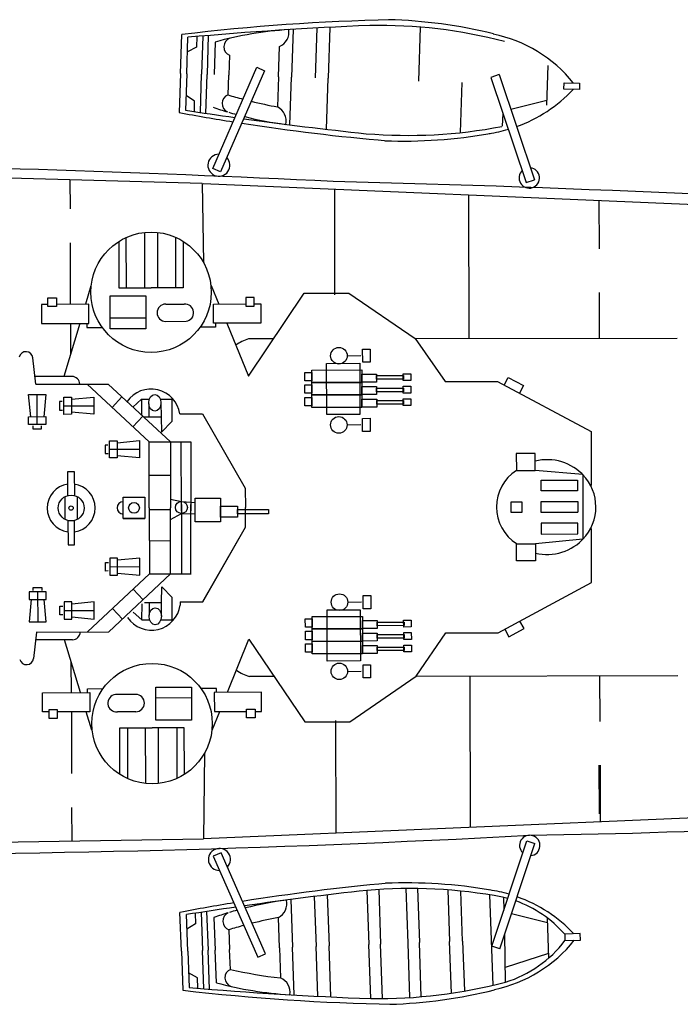
# Model space of a CAD drawing. Extents: x -34390 to -33837, y -53896 to -53432.
# Drawn here: x -34043 to -34000, y -53896 to -53831 of the extents above; entities that cross this region are included whole.
import ezdxf

# ---------------------------------------------------------------- set-up
doc = ezdxf.new("R2010")
doc.units = 0
doc.layers.add('1', color=7, linetype='CONTINUOUS')

# ---------------------------------------------------------------- blocks, each defined once
blk = doc.blocks.new('BLK73', base_point=(136522, -42796))
at = {"layer": '1', "color": 7, "linetype": 'Continuous'}
for p, q in [((137505, -41003), (137823, -40996)), ((137862, -40851), (138036, -40851)), ((137862, -41155), (137862, -40851)), ((138036, -40851), (138036, -41155)), ((137028, -41180), (137794, -41180)), ((137028, -42365), (137028, -41180)), ((137794, -41180), (137794, -42365)), ((138036, -41155), (137862, -41155)), ((136522, -41386), (136681, -41386)), ((136522, -41581), (136522, -41386)), ((136681, -41332), (137844, -41332)), ((136681, -41621), (136681, -41332)), ((136681, -41386), (136681, -41581)), ((137844, -41332), (137844, -41621)), ((137844, -41430), (138184, -41430)), ((137844, -41614), (137844, -41430)), ((138184, -41430), (138184, -41614)), ((138184, -41466), (138806, -41466)), ((138184, -41549), (138184, -41466)), ((138798, -41422), (138975, -41422)), ((138798, -41581), (138798, -41422)), ((138806, -41466), (138806, -41549)), ((138975, -41422), (138975, -41581)), ((136681, -41581), (136522, -41581)), ((136522, -41675), (136681, -41675)), ((136522, -41870), (136522, -41675)), ((137844, -41621), (136681, -41621)), ((136681, -41621), (137844, -41621)), ((136681, -41910), (136681, -41621)), ((136681, -41675), (136681, -41870)), ((138184, -41614), (137844, -41614)), ((137844, -41621), (137844, -41910)), ((138806, -41549), (138184, -41549)), ((138975, -41581), (138798, -41581)), ((136681, -41870), (136522, -41870)), ((137844, -41910), (136681, -41910)), ((136681, -41910), (137844, -41910)), ((136681, -42199), (136681, -41910)), ((137844, -41719), (138184, -41719)), ((137844, -41903), (137844, -41719)), ((138184, -41903), (137844, -41903)), ((137844, -41910), (137844, -42199)), ((138184, -41719), (138184, -41903)), ((138184, -41755), (138806, -41755)), ((138184, -41838), (138184, -41755)), ((138806, -41838), (138184, -41838)), ((138798, -41711), (138975, -41711)), ((138798, -41870), (138798, -41711)), ((138975, -41870), (138798, -41870)), ((138806, -41755), (138806, -41838)), ((138975, -41711), (138975, -41870)), ((136522, -41964), (136681, -41964)), ((136522, -42159), (136522, -41964)), ((136681, -41964), (136681, -42159)), ((137844, -42008), (138184, -42008)), ((137844, -42192), (137844, -42008)), ((138184, -42008), (138184, -42192)), ((138184, -42044), (138806, -42044)), ((138184, -42127), (138184, -42044)), ((138806, -42127), (138184, -42127)), ((138798, -42000), (138975, -42000)), ((138798, -42159), (138798, -42000)), ((138806, -42044), (138806, -42127)), ((138975, -42000), (138975, -42159)), ((136681, -42159), (136522, -42159)), ((137844, -42199), (136681, -42199)), ((137794, -42365), (137028, -42365)), ((138184, -42192), (137844, -42192)), ((138975, -42159), (138798, -42159)), ((137498, -42604), (137815, -42597)), ((137855, -42452), (138029, -42452)), ((137855, -42756), (137855, -42452)), ((138029, -42452), (138029, -42756)), ((138029, -42756), (137855, -42756))]:
    blk.add_line(p, q, dxfattribs=at)
for centre in [(137313, -41003), (137306, -42604)]:
    blk.add_circle(centre, 192, dxfattribs=at)
blk = doc.blocks.new('BLK74', base_point=(133406, -39137))
at = {"layer": '1', "color": 7, "linetype": 'Continuous'}
for p, q in [((133406, -38613), (133660, -38666)), ((133660, -38666), (133989, -38688)), ((133974, -38591), (134561, -38591)), ((133974, -39137), (133974, -38591)), ((134561, -38591), (134561, -39137)), ((133406, -39085), (133660, -38942)), ((133660, -38942), (133985, -38950)), ((134561, -38774), (134958, -38774)), ((134561, -39029), (134561, -38774)), ((134958, -38774), (134958, -39029)), ((134958, -38852), (135677, -38852)), ((134958, -38954), (134958, -38852)), ((135677, -38954), (134958, -38954)), ((135677, -38852), (135677, -38954)), ((134561, -39137), (133974, -39137)), ((134958, -39029), (134561, -39029))]:
    blk.add_line(p, q, dxfattribs=at)
blk.add_circle((133660, -38804), 138, dxfattribs=at)
blk = doc.blocks.new('BLK75', base_point=(136522, -37095))
at = {"layer": '1', "color": 7, "linetype": 'Continuous'}
for p, q in [((137505, -35301), (137823, -35294)), ((137862, -35150), (138036, -35150)), ((137862, -35453), (137862, -35150)), ((138036, -35150), (138036, -35453)), ((137028, -35478), (137794, -35478)), ((137028, -36664), (137028, -35478)), ((137794, -35478), (137794, -36664)), ((138036, -35453), (137862, -35453)), ((136522, -35684), (136681, -35684)), ((136522, -35880), (136522, -35684)), ((136681, -35630), (137844, -35630)), ((136681, -35919), (136681, -35630)), ((136681, -35684), (136681, -35880)), ((137844, -35630), (137844, -35919)), ((137844, -35728), (138184, -35728)), ((137844, -35912), (137844, -35728)), ((138184, -35728), (138184, -35912)), ((138184, -35764), (138806, -35764)), ((138184, -35847), (138184, -35764)), ((138798, -35721), (138975, -35721)), ((138798, -35880), (138798, -35721)), ((138806, -35764), (138806, -35847)), ((138975, -35721), (138975, -35880)), ((136681, -35880), (136522, -35880)), ((136522, -35974), (136681, -35974)), ((136522, -36169), (136522, -35974)), ((137844, -35919), (136681, -35919)), ((136681, -35919), (137844, -35919)), ((136681, -36208), (136681, -35919)), ((136681, -35974), (136681, -36169)), ((138184, -35912), (137844, -35912)), ((137844, -35919), (137844, -36208)), ((138806, -35847), (138184, -35847)), ((138975, -35880), (138798, -35880)), ((136681, -36169), (136522, -36169)), ((137844, -36208), (136681, -36208)), ((136681, -36208), (137844, -36208)), ((136681, -36498), (136681, -36208)), ((137844, -36017), (138184, -36017)), ((137844, -36201), (137844, -36017)), ((138184, -36201), (137844, -36201)), ((137844, -36208), (137844, -36498)), ((138184, -36017), (138184, -36201)), ((138184, -36053), (138806, -36053)), ((138184, -36136), (138184, -36053)), ((138806, -36136), (138184, -36136)), ((138798, -36010), (138975, -36010)), ((138798, -36169), (138798, -36010)), ((138975, -36169), (138798, -36169)), ((138806, -36053), (138806, -36136)), ((138975, -36010), (138975, -36169)), ((136522, -36263), (136681, -36263)), ((136522, -36458), (136522, -36263)), ((136681, -36263), (136681, -36458)), ((137844, -36306), (138184, -36306)), ((137844, -36490), (137844, -36306)), ((138184, -36306), (138184, -36490)), ((138184, -36342), (138806, -36342)), ((138184, -36425), (138184, -36342)), ((138806, -36425), (138184, -36425)), ((138798, -36299), (138975, -36299)), ((138798, -36458), (138798, -36299)), ((138806, -36342), (138806, -36425)), ((138975, -36299), (138975, -36458)), ((136681, -36458), (136522, -36458)), ((137844, -36498), (136681, -36498)), ((137794, -36664), (137028, -36664)), ((138184, -36490), (137844, -36490)), ((138975, -36458), (138798, -36458)), ((137498, -36902), (137815, -36895)), ((137855, -36751), (138029, -36751)), ((137855, -37054), (137855, -36751)), ((138029, -36751), (138029, -37054)), ((138029, -37054), (137855, -37054))]:
    blk.add_line(p, q, dxfattribs=at)
for centre in [(137313, -35301), (137306, -36902)]:
    blk.add_circle(centre, 192, dxfattribs=at)
blk = doc.blocks.new('BLK101', base_point=(130549, -39661))
at = {"layer": '1', "color": 7, "linetype": 'Continuous'}
for p, q in [((131031, -38522), (131031, -37966)), ((131031, -37966), (131180, -37966)), ((131180, -37966), (131180, -38522)), ((130956, -38552), (130956, -39071)), ((131255, -39071), (131255, -38552)), ((131031, -39101), (131031, -39658)), ((131031, -39105), (131031, -39661)), ((131180, -39658), (131180, -39101)), ((131180, -39661), (131180, -39105)), ((131031, -39661), (131180, -39661))]:
    blk.add_line(p, q, dxfattribs=at)
for radius in [299, 49.8]:
    blk.add_circle((131105, -38812), radius, dxfattribs=at)
for start, end in [(97.7652, -97.7184), (-82.2816, 82.2816)]:
    blk.add_arc((131105, -38812), 556, start, end, dxfattribs=at)
blk = doc.blocks.new('BLK102', base_point=(130431, -35216))
at = {"layer": '1', "color": 7, "linetype": 'Continuous'}
for p, q in [((132396, -33723), (132396, -32553)), ((132819, -32438), (132819, -33723)), ((133117, -32438), (133117, -33723)), ((133540, -33723), (133540, -32553)), ((132222, -32647), (132222, -33723)), ((133714, -32647), (133714, -33723)), ((131575, -33671), (131446, -34099)), ((134361, -33671), (134535, -34099)), ((132017, -33902), (132842, -33902)), ((132017, -34666), (132017, -33902)), ((132222, -33723), (132968, -33723)), ((132842, -33902), (132842, -34666)), ((133714, -33723), (132968, -33723)), ((130580, -34099), (130431, -34099)), ((130431, -34099), (130431, -34542)), ((130580, -33950), (130779, -33950)), ((130580, -34149), (130580, -33950)), ((130779, -34149), (130580, -34149)), ((130779, -33950), (130779, -34149)), ((131525, -34099), (130779, -34099)), ((131525, -34542), (131525, -34099)), ((133305, -34099), (133731, -34100)), ((134411, -34542), (134411, -34099)), ((134411, -34099), (135157, -34099)), ((135356, -33950), (135157, -33950)), ((135157, -33950), (135157, -34149)), ((135157, -34149), (135356, -34149)), ((135356, -34149), (135356, -33950)), ((135356, -34099), (135505, -34099)), ((135505, -34099), (135505, -34542)), ((130431, -34542), (131525, -34542)), ((131476, -34542), (131476, -34634)), ((132017, -34413), (132842, -34413)), ((133305, -34497), (133775, -34496)), ((135505, -34542), (134411, -34542)), ((134460, -34542), (134460, -34634)), ((131476, -34634), (131836, -34634)), ((132842, -34666), (132017, -34666)), ((134460, -34634), (134100, -34634))]:
    blk.add_line(p, q, dxfattribs=at)
blk.add_circle((132968, -33823), 1393, dxfattribs=at)
for centre, start, end in [((133305, -34298), 90, -90), ((133753, -34298), -83.5115, 96.2667)]:
    blk.add_arc(centre, 199, start, end, dxfattribs=at)
blk = doc.blocks.new('BLK103', base_point=(130431, -45197))
at = {"layer": '1', "color": 7, "linetype": 'Continuous'}
for p, q in [((131476, -43084), (131476, -42993)), ((131476, -42993), (131836, -42993)), ((133055, -43724), (133055, -42961)), ((133055, -42961), (133880, -42961)), ((133880, -42961), (133880, -43724)), ((134461, -42993), (134101, -42993)), ((134461, -43084), (134461, -42993)), ((130431, -43528), (130431, -43084)), ((130431, -43084), (131526, -43084)), ((131526, -43084), (131526, -43528)), ((132592, -43130), (132121, -43131)), ((133880, -43213), (133055, -43213)), ((135506, -43084), (134411, -43084)), ((134411, -43084), (134411, -43528)), ((135506, -43528), (135506, -43084)), ((130779, -43478), (130580, -43478)), ((130580, -43478), (130580, -43677)), ((130779, -43677), (130779, -43478)), ((135158, -43677), (135158, -43478)), ((135158, -43478), (135357, -43478)), ((135357, -43478), (135357, -43677)), ((130580, -43528), (130431, -43528)), ((130580, -43677), (130779, -43677)), ((131526, -43528), (130779, -43528)), ((131576, -43956), (131447, -43528)), ((132592, -43528), (132166, -43527)), ((133880, -43724), (133055, -43724)), ((134361, -43956), (134536, -43528)), ((134411, -43528), (135158, -43528)), ((135357, -43677), (135158, -43677)), ((135357, -43528), (135506, -43528)), ((132222, -44980), (132222, -43904)), ((132222, -43904), (132969, -43904)), ((132396, -43904), (132396, -45074)), ((132819, -45189), (132819, -43904)), ((133715, -43904), (132969, -43904)), ((133118, -45189), (133118, -43904)), ((133541, -43904), (133541, -45074)), ((133715, -44980), (133715, -43904))]:
    blk.add_line(p, q, dxfattribs=at)
blk.add_circle((132969, -43804), 1393, dxfattribs=at)
for centre, start, end in [((132144, -43329), 96.4885, -83.7333), ((132592, -43329), -90, 90)]:
    blk.add_arc(centre, 199, start, end, dxfattribs=at)
blk = doc.blocks.new('BLK107', base_point=(140950, -40054))
at = {"layer": '1', "color": 7, "linetype": 'Continuous'}
for p, q in [((141851, -37573), (141414, -37573)), ((141414, -37573), (141414, -37966)), ((141851, -37966), (141851, -37573)), ((141414, -37966), (141851, -37966)), ((142950, -38065), (141851, -37966)), ((141986, -38438), (141986, -38190)), ((141986, -38190), (142832, -38190)), ((142832, -38190), (142832, -38438)), ((142950, -38065), (142950, -39558)), ((142832, -38438), (141986, -38438)), ((141290, -38936), (141290, -38687)), ((141290, -38687), (141539, -38687)), ((141539, -38687), (141539, -38936)), ((141986, -38936), (141986, -38687)), ((141986, -38687), (142832, -38687)), ((142832, -38687), (142832, -38936)), ((141539, -38936), (141290, -38936)), ((141539, -38939), (141290, -38939)), ((142832, -38936), (141986, -38936)), ((142832, -38939), (141986, -38939)), ((141986, -39185), (141986, -39434)), ((142832, -39185), (141986, -39185)), ((141986, -39188), (141986, -39437)), ((142832, -39188), (141986, -39188)), ((142832, -39434), (142832, -39185)), ((142832, -39437), (142832, -39188)), ((142950, -39561), (141851, -39661)), ((141986, -39437), (142832, -39437)), ((141415, -39661), (141851, -39661)), ((141415, -40054), (141415, -39661)), ((141851, -39661), (141851, -40054)), ((141851, -40054), (141415, -40054))]:
    blk.add_line(p, q, dxfattribs=at)
for centre, radius, start, end in [((142125, -38867), 1151, 41.8453, 103.7868), ((141953, -38812), 1003, 122.492, -122.492), ((142182, -38812), 1071, -44.2066, 44.2066), ((142125, -38759), 1151, -103.7868, -41.8453)]:
    blk.add_arc(centre, radius, start, end, dxfattribs=at)

msp = doc.modelspace()

# ---------------------------------------------------------------- linework, layer by layer
at = {"layer": '1', "color": 7, "linetype": 'Continuous'}
for p, q in [((-34025.153, -53831.988), (-34025.255, -53835.144)), ((-34023.582, -53831.897), (-34023.688, -53835.194)), ((-34022.719, -53831.851), (-34022.828, -53835.222)), ((-34016.744, -53831.838), (-34016.859, -53835.414)), ((-34032.6, -53834.907), (-34032.517, -53832.33)), ((-34032.181, -53834.921), (-34032.103, -53832.51)), ((-34031.513, -53832.458), (-34031.548, -53833.152)), ((-34031.121, -53832.424), (-34031.202, -53834.952)), ((-34030.756, -53832.386), (-34030.839, -53834.964)), ((-34031.548, -53833.152), (-34032.134, -53833.477)), ((-34030.296, -53832.823), (-34030.365, -53834.979)), ((-34026.109, -53835.116), (-34026.045, -53833.12)), ((-34029.365, -53833.701), (-34029.407, -53835.01)), ((-34030.463, -53841.185), (-34027.552, -53834.489)), ((-34027.552, -53834.489), (-34027.03, -53834.716)), ((-34008.296, -53834.372), (-34008.38, -53837.003)), ((-34032.6, -53834.907), (-34032.683, -53837.484)), ((-34032.181, -53834.921), (-34032.258, -53837.331)), ((-34031.283, -53837.48), (-34031.202, -53834.952)), ((-34030.922, -53837.542), (-34030.839, -53834.964)), ((-34027.03, -53834.716), (-34029.941, -53841.412)), ((-34029.449, -53836.319), (-34029.407, -53835.01)), ((-34026.109, -53835.116), (-34026.173, -53837.113)), ((-34025.356, -53838.299), (-34025.255, -53835.144)), ((-34022.936, -53838.592), (-34022.828, -53835.222)), ((-34011.529, -53834.977), (-34012.068, -53835.159)), ((-34012.068, -53835.159), (-34009.726, -53842.11)), ((-34011.529, -53834.977), (-34009.187, -53841.929)), ((-34013.994, -53835.506), (-34014.1, -53838.803)), ((-34007.241, -53835.936), (-34007.228, -53835.51)), ((-34006.208, -53835.97), (-34007.241, -53835.936)), ((-34007.228, -53835.51), (-34006.195, -53835.543)), ((-34006.195, -53835.543), (-34006.208, -53835.97)), ((-34031.663, -53836.727), (-34032.227, -53836.365)), ((-34031.673, -53837.421), (-34031.663, -53836.727)), ((-34008.37, -53836.685), (-34010.75, -53837.288)), ((-34011.29, -53838.392), (-34011.263, -53837.547)), ((-34029.941, -53841.412), (-34030.463, -53841.185)), ((-34031.157, -53842.175), (-34060.965, -53841.367)), ((-34039.882, -53843.842), (-34039.886, -53841.938)), ((-34031.157, -53842.175), (-34031.085, -53847.388)), ((-34031.096, -53842.178), (-33996.319, -53843.652)), ((-34009.726, -53842.11), (-34009.187, -53841.929)), ((-34022.418, -53842.546), (-34022.403, -53849.529)), ((-34013.497, -53852.424), (-34013.517, -53842.923)), ((-34004.918, -53843.287), (-34004.912, -53846.486)), ((-34039.868, -53850.167), (-34039.877, -53846.099)), ((-34028.107, -53854.916), (-34024.426, -53849.429)), ((-34024.426, -53849.429), (-34021.458, -53849.423)), ((-34021.458, -53849.423), (-34017.065, -53852.431)), ((-34004.905, -53849.388), (-34004.899, -53852.406)), ((-34039.262, -53851.432), (-34040.306, -53854.933)), ((-34039.866, -53851.434), (-34039.861, -53853.443)), ((-34029.541, -53851.412), (-34028.107, -53854.916)), ((-34026.453, -53852.451), (-34028.091, -53852.455)), ((-34017.065, -53852.431), (-33999.746, -53852.395)), ((-34017.065, -53852.431), (-34015.08, -53855.275)), ((-34042.166, -53855.448), (-34042.362, -53853.712)), ((-34039.776, -53854.932), (-34042.181, -53854.936)), ((-34042.175, -53855.448), (-34037.378, -53855.438)), ((-34038.779, -53855.441), (-34034.668, -53859.259)), ((-34037.378, -53855.438), (-34033.267, -53859.256)), ((-34015.08, -53855.275), (-34011.629, -53855.268)), ((-34011.629, -53855.268), (-34005.434, -53858.568)), ((-34011.184, -53855.505), (-34010.916, -53855.003)), ((-34010.916, -53855.003), (-34009.911, -53855.539)), ((-34042.643, -53856.118), (-34041.506, -53856.116)), ((-34042.498, -53857.593), (-34042.643, -53856.118)), ((-34042.07, -53858.108), (-34042.074, -53856.117)), ((-34041.506, -53856.116), (-34041.645, -53857.592)), ((-34009.911, -53855.539), (-34010.178, -53856.041)), ((-34040.42, -53856.585), (-34040.606, -53856.585)), ((-34040.606, -53856.585), (-34040.605, -53857.154)), ((-34040.323, -53856.3), (-34039.808, -53856.299)), ((-34040.32, -53857.438), (-34040.323, -53856.3)), ((-34039.808, -53856.299), (-34039.805, -53857.436)), ((-34039.807, -53856.441), (-34038.332, -53856.296)), ((-34038.332, -53856.296), (-34038.33, -53857.433)), ((-34036.474, -53856.277), (-34037.125, -53856.978)), ((-34035.185, -53856.438), (-34035.744, -53856.955)), ((-34035.185, -53856.438), (-34034.66, -53856.437)), ((-34035.185, -53856.438), (-34035.165, -53857.515)), ((-34034.683, -53856.744), (-34034.681, -53857.595)), ((-34033.927, -53856.435), (-34033.169, -53856.433)), ((-34033.886, -53856.678), (-34033.884, -53857.594)), ((-34033.169, -53856.34), (-34033.166, -53857.906)), ((-34040.605, -53857.154), (-34040.41, -53857.153)), ((-34040.321, -53856.869), (-34038.331, -53856.865)), ((-34039.805, -53857.436), (-34040.32, -53857.438)), ((-34038.33, -53857.433), (-34039.805, -53857.294)), ((-34032.64, -53857.41), (-34031.139, -53857.406)), ((-34031.139, -53857.406), (-34028.309, -53862.328)), ((-34042.64, -53857.594), (-34041.503, -53857.591)), ((-34042.639, -53858.109), (-34042.64, -53857.594)), ((-34041.501, -53858.106), (-34042.639, -53858.109)), ((-34041.503, -53857.591), (-34041.501, -53858.106)), ((-34035.747, -53858.257), (-34035.096, -53857.557)), ((-34035.002, -53857.596), (-34033.884, -53857.594)), ((-34033.884, -53857.594), (-34033.856, -53858.624)), ((-34033.166, -53857.906), (-34033.856, -53858.624)), ((-34042.354, -53858.206), (-34042.354, -53858.392)), ((-34042.354, -53858.392), (-34041.785, -53858.391)), ((-34041.785, -53858.391), (-34041.786, -53858.196)), ((-34005.434, -53858.568), (-34005.426, -53862.137)), ((-34037.295, -53859.182), (-34036.779, -53859.181)), ((-34037.292, -53860.32), (-34037.295, -53859.182)), ((-34036.779, -53859.324), (-34035.304, -53859.178)), ((-34036.779, -53859.181), (-34036.777, -53860.319)), ((-34035.304, -53859.178), (-34035.302, -53860.316)), ((-34034.668, -53859.259), (-34031.92, -53859.253)), ((-34034.659, -53863.62), (-34034.668, -53859.259)), ((-34033.267, -53859.256), (-34033.258, -53863.618)), ((-34032.531, -53863.829), (-34032.541, -53859.254)), ((-34031.92, -53859.253), (-34031.911, -53863.828)), ((-34037.392, -53859.467), (-34037.578, -53859.467)), ((-34037.578, -53859.467), (-34037.577, -53860.036)), ((-34037.577, -53860.036), (-34037.382, -53860.036)), ((-34037.293, -53859.751), (-34035.303, -53859.747)), ((-34036.777, -53860.319), (-34037.292, -53860.32)), ((-34035.302, -53860.316), (-34036.777, -53860.177)), ((-34034.664, -53861.459), (-34033.263, -53861.457)), ((-34028.309, -53862.328), (-34028.306, -53863.607)), ((-34036.383, -53862.913), (-34034.961, -53862.91)), ((-34036.38, -53864.335), (-34036.383, -53862.913)), ((-34034.961, -53862.91), (-34034.958, -53864.332)), ((-34034.659, -53863.62), (-34034.65, -53867.982)), ((-34034.659, -53863.735), (-34033.258, -53863.732)), ((-34033.249, -53867.979), (-34033.258, -53863.618)), ((-34032.532, -53863.403), (-34032.522, -53867.978)), ((-34031.902, -53867.977), (-34031.912, -53863.401)), ((-34028.303, -53864.887), (-34028.306, -53863.607)), ((-34034.958, -53864.332), (-34036.38, -53864.335)), ((-34034.956, -53864.342), (-34036.378, -53864.345)), ((-34031.113, -53869.82), (-34028.303, -53864.887)), ((-34031.112, -53869.829), (-34028.302, -53864.896)), ((-34005.413, -53868.55), (-34005.42, -53864.981)), ((-34005.411, -53868.56), (-34005.419, -53864.991)), ((-34034.653, -53865.791), (-34033.252, -53865.788)), ((-34037.56, -53867.227), (-34037.365, -53867.226)), ((-34037.559, -53867.796), (-34037.56, -53867.227)), ((-34036.762, -53866.941), (-34037.277, -53866.942)), ((-34037.277, -53866.942), (-34037.274, -53868.079)), ((-34036.759, -53868.078), (-34036.762, -53866.941)), ((-34035.286, -53866.938), (-34036.761, -53867.083)), ((-34035.284, -53868.075), (-34035.286, -53866.938)), ((-34037.373, -53867.795), (-34037.559, -53867.796)), ((-34037.275, -53867.511), (-34035.285, -53867.506)), ((-34038.743, -53871.827), (-34034.648, -53867.992)), ((-34037.342, -53871.824), (-34033.247, -53867.989)), ((-34037.274, -53868.079), (-34036.759, -53868.078)), ((-34036.759, -53867.936), (-34035.284, -53868.075)), ((-34034.648, -53867.992), (-34031.9, -53867.986)), ((-34041.477, -53869.173), (-34042.614, -53869.175)), ((-34042.614, -53869.175), (-34042.613, -53869.69)), ((-34042.33, -53868.89), (-34041.762, -53868.889)), ((-34042.33, -53869.077), (-34042.33, -53868.89)), ((-34042.045, -53869.174), (-34042.041, -53871.165)), ((-34041.762, -53868.889), (-34041.761, -53869.084)), ((-34041.476, -53869.688), (-34041.477, -53869.173)), ((-34035.722, -53868.998), (-34035.069, -53869.695)), ((-34033.858, -53869.873), (-34033.835, -53868.843)), ((-34033.141, -53869.558), (-34033.835, -53868.843)), ((-34011.593, -53871.886), (-34005.411, -53868.56)), ((-34042.613, -53869.69), (-34041.476, -53869.688)), ((-34042.471, -53869.69), (-34042.61, -53871.166)), ((-34041.472, -53871.164), (-34041.618, -53869.688)), ((-34039.777, -53869.836), (-34040.293, -53869.837)), ((-34040.293, -53869.837), (-34040.29, -53870.974)), ((-34038.302, -53869.833), (-34039.777, -53869.978)), ((-34039.775, -53870.973), (-34039.777, -53869.836)), ((-34038.3, -53870.97), (-34038.302, -53869.833)), ((-34033.138, -53871.124), (-34033.141, -53869.558)), ((-34032.612, -53869.833), (-34032.613, -53870.052)), ((-34032.612, -53869.833), (-34031.112, -53869.829)), ((-34040.576, -53870.122), (-34040.381, -53870.121)), ((-34040.575, -53870.691), (-34040.576, -53870.122)), ((-34040.291, -53870.406), (-34038.301, -53870.401)), ((-34036.442, -53870.981), (-34037.095, -53870.283)), ((-34035.154, -53871.035), (-34035.139, -53869.957)), ((-34034.976, -53869.875), (-34033.858, -53869.873)), ((-34034.653, -53870.726), (-34034.655, -53869.875)), ((-34033.857, -53870.789), (-34033.858, -53869.873)), ((-34040.389, -53870.69), (-34040.575, -53870.691)), ((-34040.29, -53870.974), (-34039.775, -53870.973)), ((-34039.775, -53870.831), (-34038.3, -53870.97)), ((-34035.154, -53871.035), (-34035.716, -53870.519)), ((-34035.154, -53871.035), (-34034.63, -53871.033)), ((-34033.896, -53871.032), (-34033.138, -53871.03)), ((-34009.875, -53871.608), (-34010.145, -53871.107)), ((-34042.61, -53871.166), (-34041.472, -53871.164)), ((-34011.148, -53871.647), (-34010.879, -53872.147)), ((-34010.879, -53872.147), (-34009.875, -53871.608)), ((-34042.13, -53871.834), (-34042.319, -53873.571)), ((-34039.738, -53872.34), (-34042.143, -53872.346)), ((-34042.139, -53871.834), (-34037.342, -53871.824)), ((-34039.209, -53875.837), (-34040.267, -53872.342)), ((-34029.489, -53875.817), (-34028.069, -53872.307)), ((-34028.069, -53872.307), (-34024.365, -53877.778)), ((-34017.016, -53874.745), (-34015.043, -53871.893)), ((-34015.043, -53871.893), (-34011.593, -53871.886)), ((-34039.813, -53875.839), (-34039.817, -53873.829)), ((-34026.405, -53874.765), (-34028.042, -53874.768)), ((-34021.397, -53877.772), (-34017.016, -53874.745)), ((-34017.016, -53874.745), (-33999.697, -53874.709)), ((-34013.449, -53874.738), (-34013.428, -53884.744)), ((-34004.844, -53877.737), (-34004.851, -53874.72)), ((-34039.81, -53877.106), (-34039.802, -53881.174)), ((-34024.365, -53877.778), (-34021.397, -53877.772)), ((-34022.342, -53877.67), (-34022.326, -53885.125)), ((-34031.015, -53879.847), (-34031.069, -53885.498)), ((-34004.892, -53883.841), (-34004.899, -53880.642)), ((-34004.838, -53880.64), (-34004.83, -53884.377)), ((-34039.797, -53883.431), (-34039.792, -53885.643)), ((-33996.233, -53884.009), (-34031.064, -53885.498)), ((-34060.869, -53885.994), (-34031.064, -53885.498)), ((-34012.007, -53892.603), (-34009.694, -53885.641)), ((-34011.467, -53892.782), (-34009.154, -53885.821)), ((-34009.694, -53885.641), (-34009.154, -53885.821)), ((-34029.906, -53886.425), (-34030.427, -53886.653)), ((-34030.427, -53886.653), (-34027.488, -53893.338)), ((-34026.967, -53893.109), (-34029.906, -53886.425)), ((-34023.746, -53889.32), (-34023.627, -53892.616)), ((-34022.889, -53889.215), (-34022.767, -53892.585)), ((-34020.266, -53888.915), (-34020.136, -53892.489)), ((-34019.489, -53888.856), (-34019.358, -53892.461)), ((-34017.701, -53888.792), (-34017.57, -53892.396)), ((-34016.929, -53888.793), (-34016.799, -53892.368)), ((-34014.922, -53888.882), (-34014.798, -53892.295)), ((-34013.934, -53892.264), (-34014.054, -53888.967)), ((-34011.913, -53895.179), (-34012.13, -53889.209)), ((-34011.243, -53889.366), (-34011.212, -53890.211)), ((-34025.308, -53889.518), (-34025.193, -53892.673)), ((-34032.538, -53892.94), (-34032.631, -53890.364)), ((-34032.118, -53892.925), (-34032.206, -53890.515)), ((-34031.621, -53890.423), (-34031.609, -53891.117)), ((-34031.232, -53890.362), (-34031.14, -53892.89)), ((-34030.871, -53890.298), (-34030.777, -53892.876)), ((-34008.315, -53891.061), (-34010.698, -53890.468)), ((-34031.609, -53891.117), (-34032.171, -53891.481)), ((-34030.381, -53890.704), (-34030.303, -53892.859)), ((-34026.047, -53892.704), (-34026.12, -53890.708)), ((-34008.231, -53893.374), (-34008.327, -53890.742)), ((-34029.392, -53891.515), (-34029.345, -53892.824)), ((-34011.092, -53894.974), (-34011.147, -53891.819)), ((-34006.151, -53891.767), (-34007.183, -53891.805)), ((-34007.183, -53891.805), (-34007.168, -53892.231)), ((-34006.135, -53892.193), (-34006.151, -53891.767)), ((-34023.507, -53895.913), (-34023.627, -53892.616)), ((-34022.644, -53895.955), (-34022.767, -53892.585)), ((-34020.006, -53896.064), (-34020.136, -53892.489)), ((-34019.226, -53896.066), (-34019.358, -53892.461)), ((-34017.57, -53892.396), (-34017.439, -53896)), ((-34016.669, -53895.943), (-34016.799, -53892.368)), ((-34014.673, -53895.708), (-34014.798, -53892.295)), ((-34013.934, -53892.264), (-34013.814, -53895.56)), ((-34011.467, -53892.782), (-34012.007, -53892.603)), ((-34007.168, -53892.231), (-34006.135, -53892.193)), ((-34032.538, -53892.94), (-34032.444, -53895.517)), ((-34032.118, -53892.925), (-34032.031, -53895.335)), ((-34031.048, -53895.417), (-34031.14, -53892.89)), ((-34030.683, -53895.454), (-34030.777, -53892.876)), ((-34030.224, -53895.015), (-34030.303, -53892.859)), ((-34029.297, -53894.133), (-34029.345, -53892.824)), ((-34027.488, -53893.338), (-34026.967, -53893.109)), ((-34026.047, -53892.704), (-34025.975, -53894.7)), ((-34025.078, -53895.829), (-34025.193, -53892.673)), ((-34011.109, -53893.994), (-34008.243, -53893.055)), ((-34031.479, -53894.692), (-34032.066, -53894.369)), ((-34031.44, -53895.385), (-34031.479, -53894.692))]:
    msp.add_line(p, q, dxfattribs=at)
msp.add_circle((-34035.67, -53863.623), 0.355, dxfattribs=at)
for centre, radius, start, end in [((-34015.341, -53977.007), 145.695, 91.30425, 96.7705), ((-34019.715, -53864.232), 32.899, 76.26708, 88.45614), ((-34010.207, -54077.194), 245.662, 92.30353, 95.11354), ((-34023.972, -53855.541), 23.582, 93.5534, 105.55576), ((-34026.47, -53832.161), 1.049, 293.93025, 8.57308), ((-34019.48, -53864.961), 33.235, 75.50771, 91.03681), ((-34029.123, -53833.146), 0.605, 109.80322, 246.51222), ((-34013.701, -53841.19), 9.07, 38.6145, 78.61552), ((-34013.659, -53829.327), 9.664, 289.91107, 316.68738), ((-34029.244, -53836.889), 0.605, 109.80322, 246.51222), ((-34020.916, -53808.248), 29.34, 253.09237, 255.08201), ((-34022.663, -53814.87), 23.582, 250.75967, 253.18579), ((-34020.916, -53808.248), 29.34, 256.20692, 259.67782), ((-34026.659, -53838.042), 1.049, 347.74235, 62.38518), ((-34006.433, -53695.745), 144.149, 259.50801, 260.94466), ((-33994.683, -53594.56), 245.662, 261.20189, 261.97072), ((-34022.663, -53814.87), 23.582, 253.39512, 254.64256), ((-33994.683, -53594.56), 245.662, 262.10839, 264.0119), ((-34022.663, -53814.87), 23.582, 256.04098, 262.76204), ((-34006.433, -53695.745), 144.149, 261.17824, 265.03287), ((-34017.576, -53805.759), 33.235, 265.27862, 280.80772), ((-34013.659, -53829.327), 9.664, 278.75976, 286.5207), ((-34017.857, -53806.471), 32.899, 267.85929, 280.04835), ((-34030.059, -53840.969), 0.729, 90.12036, 43.55089), ((-34077.914, -54971.557), 1130.871, 87.190792, 89.168234), ((-34009.528, -53841.806), 0.676, 133.48554, 83.75254), ((-34053.177, -55063.221), 1221.562, 86.25053, 88.560506), ((-34027.152, -53855.492), 3.179, 107.18035, 124.35932), ((-34042.825, -53853.762), 0.465, 6.16196, 165.66722), ((-34039.775, -53855.443), 0.512, 0.12035, 90.12035), ((-34034.54, -53857.684), 1.92, 8.21427, 145.58546), ((-34036.381, -53863.624), 0.404, 90.12036, 270.12036), ((-34034.515, -53869.786), 1.92, 214.65525, 352.02644), ((-34039.739, -53871.829), 0.512, 270.12036, 0.12036), ((-34042.782, -53873.523), 0.465, 194.57349, 354.07875), ((-34027.116, -53871.728), 3.179, 235.88139, 253.06036), ((-34018.541, -53317.008), 568.332, 270.91092, 274.57483), ((-34057.624, -52993.049), 893.516, 269.761402, 273.087031), ((-34009.495, -53885.944), 0.676, 276.48817, 226.75517), ((-34030.022, -53886.868), 0.729, 316.68982, 270.12036), ((-34005.786, -54031.992), 144.149, 95.20784, 99.06247), ((-34017.675, -53921.314), 32.899, 80.19236, 92.38142), ((-33993.611, -54133.126), 245.662, 96.22881, 98.13232), ((-34017.391, -53922.025), 33.235, 79.43299, 94.96209), ((-34013.574, -53898.441), 9.664, 73.72001, 81.48095), ((-34013.051, -53896.975), 7.821, 74.45851, 77.02916), ((-34013.574, -53898.441), 9.664, 43.55333, 70.32964), ((-34005.786, -54031.992), 144.149, 99.29605, 100.7327), ((-33993.611, -54133.126), 245.662, 98.26999, 99.03882), ((-34022.517, -53912.935), 23.582, 97.47867, 104.19973), ((-34026.61, -53889.781), 1.049, 297.85553, 12.49836), ((-34013.051, -53896.975), 7.821, 41.38186, 70.2907), ((-34022.517, -53912.935), 23.582, 107.05492, 109.48104), ((-34029.189, -53890.945), 0.605, 113.72849, 250.43749), ((-34022.517, -53912.935), 23.582, 105.59815, 106.84559), ((-34020.741, -53919.551), 29.34, 105.1587, 107.14834), ((-34020.741, -53919.551), 29.34, 100.56289, 104.03379), ((-34013.665, -53886.578), 9.07, 281.62519, 321.62621), ((-34013.396, -53887.501), 7.821, 287.13683, 322.78412), ((-34029.053, -53894.687), 0.605, 113.72849, 250.43749), ((-34022.706, -53865.544), 29.34, 257.01779, 263.6031), ((-34023.996, -53872.27), 23.582, 254.68495, 266.68731), ((-34026.396, -53895.661), 1.049, 351.66763, 66.31046), ((-34019.544, -53862.832), 33.235, 269.2039, 284.733), ((-34015.875, -53750.769), 145.695, 263.47021, 268.93646), ((-34011.163, -53650.562), 245.662, 265.12717, 267.93718), ((-34019.775, -53863.562), 32.899, 271.78457, 283.97363)]:
    msp.add_arc(centre, radius, start, end, dxfattribs=at)
for centre, major_axis in [((-34034.293, -53856.678), (0.001, -0.56)), ((-34034.263, -53870.79), (-0.001, 0.56))]:
    msp.add_ellipse(centre, major_axis=major_axis, ratio=0.726724, dxfattribs=at)

# ---------------------------------------------------------------- block references
at = {"layer": '1', "color": 7, "linetype": 'Continuous', "xscale": 0.002857142, "yscale": 0.002857142, "zscale": 0.002857142, "rotation": 0.120355}
for name, p in [('BLK102', (-34041.78, -53853.361)), ('BLK75', (-34024.365, -53858.693)), ('BLK107', (-34011.695, -53867.121)), ('BLK101', (-34041.413, -53866.061)), ('BLK74', (-34033.256, -53864.548)), ('BLK73', (-34024.331, -53874.984)), ('BLK103', (-34041.718, -53881.879))]:
    msp.add_blockref(name, p, dxfattribs=at)

doc.saveas('drawing.dxf')
